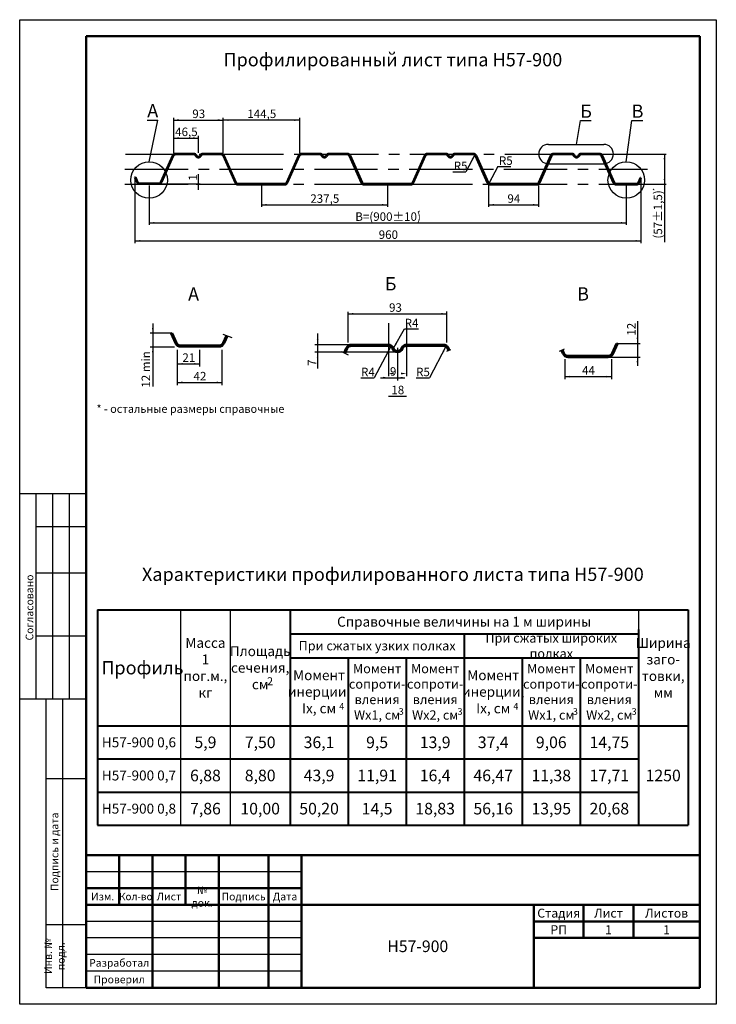
# Model space of a CAD drawing. Units: millimetres. Extents: x 1014 to 7464, y 43 to 732.
# Drawn here: x 3874 to 4084, y 435 to 732 of the extents above; entities that cross this region are included whole.
import ezdxf

# ---------------------------------------------------------------- set-up
doc = ezdxf.new("R2010")
doc.units = ezdxf.units.MM
doc.linetypes.add('CENTER2', pattern=[28.575, 19.05, -3.175, 3.175, -3.175])
doc.layers.add('Основная', color=30, linetype='Continuous', lineweight=50)
doc.styles.get("Standard").update_dxf_attribs({"font": 'arial.ttf'})

msp = doc.modelspace()

# ---------------------------------------------------------------- linework, layer by layer
at = {"lineweight": 50}
for p, q in [((3893.55, 439.94), (3893.55, 726.94)), ((3893.55, 726.94), (4078.55, 726.94)), ((4078.55, 726.94), (4078.55, 439.94)), ((4078.55, 479.94), (3893.55, 479.94)), ((3903.55, 464.94), (3903.55, 479.94)), ((3913.55, 439.94), (3913.55, 479.94)), ((3923.55, 464.94), (3923.55, 479.94)), ((3933.55, 439.94), (3933.55, 479.94)), ((3948.55, 439.94), (3948.55, 479.94)), ((3958.55, 439.94), (3958.55, 479.94)), ((3958.55, 469.94), (3893.55, 469.94)), ((4078.55, 464.94), (3893.55, 464.94)), ((4028.55, 464.94), (4028.55, 439.94)), ((4043.55, 464.94), (4043.55, 454.94)), ((4058.55, 464.94), (4058.55, 454.94)), ((4078.55, 459.94), (4028.55, 459.94)), ((4078.55, 454.94), (4028.55, 454.94)), ((4078.55, 439.94), (3893.55, 439.94))]:
    msp.add_line(p, q, dxfattribs=at)
for p, q in [((3911.96, 701.66), (3915.23, 701.66)), ((3912.57, 689.07), (3915.23, 701.66)), ((3919.97, 691.82), (3919.97, 702.3)), ((3919.97, 701.66), (3934.85, 701.66)), ((3934.85, 691.82), (3934.85, 702.3)), ((3957.97, 701.66), (3934.85, 701.66)), ((3957.97, 691.82), (3957.97, 702.3)), ((4041.4, 694.34), (4042.58, 701.53)), ((4042.58, 701.53), (4045.85, 701.53)), ((4056.41, 689.07), (4058.11, 701.53)), ((4058.11, 701.53), (4061.38, 701.53)), ((3919.97, 696.22), (3927.41, 696.22)), ((3927.41, 691.82), (3927.41, 696.86)), ((4032.94, 694.34), (4049.62, 694.34)), ((4010.75, 691.2), (4008.03, 686.05)), ((4049.25, 691.42), (4068.43, 691.42)), ((4067.94, 691.42), (4067.94, 682.3)), ((4017.73, 687.65), (4015.02, 682.5)), ((4017.73, 687.65), (4021.65, 687.65)), ((4032.94, 688.5), (4049.62, 688.5)), ((3908.28, 684.35), (3908.28, 664.57)), ((3927.43, 680.66), (3927.43, 685.37)), ((4004.11, 686.05), (4008.03, 686.05)), ((4060.85, 684.19), (4060.85, 664.57)), ((3912.57, 681.9), (3912.57, 670.01)), ((3915.48, 682.38), (3928, 682.38)), ((3939.41, 682.22), (3926.8, 682.22)), ((3946.41, 681.9), (3946.41, 675.45)), ((3984.41, 681.9), (3984.41, 675.45)), ((4014.89, 681.9), (4014.89, 675.45)), ((4029.93, 681.9), (4029.93, 675.45)), ((4056.41, 681.9), (4056.41, 670.01)), ((4060.33, 682.3), (4068.41, 682.3)), ((4067.94, 682.3), (4067.94, 664.86)), ((3946.41, 676.09), (3984.41, 676.09)), ((4014.89, 676.09), (4029.93, 676.09)), ((3912.57, 670.65), (4056.41, 670.65)), ((3908.28, 665.21), (4060.85, 665.21)), ((3972.54, 634.53), (3972.54, 643.85)), ((3972.54, 643.22), (4002.3, 643.22)), ((4002.3, 634.53), (4002.3, 643.9)), ((3913.67, 640.28), (3913.67, 621.31)), ((3984.7, 640.43), (3984.7, 624.41)), ((3986.21, 632.82), (3989.53, 638.66)), ((3989.53, 638.66), (3993.81, 638.66)), ((3990.13, 640.43), (3990.13, 624.41)), ((4059.8, 641.03), (4059.8, 627.51)), ((3919.5, 637.37), (3912.87, 637.37)), ((3934.84, 637.05), (3937.53, 636.03)), ((3963.37, 637.31), (3963.37, 626.76)), ((3920.25, 633.15), (3912.87, 633.15)), ((3973.58, 633.89), (3962.57, 633.89)), ((3985.44, 633.33), (3980.46, 623.9)), ((3987.42, 632.93), (3987.42, 623.15)), ((4002.04, 633.34), (3997.06, 623.9)), ((4053.49, 634.26), (4060.6, 634.27)), ((3921.05, 632.35), (3921.05, 621.72)), ((3927.77, 632.35), (3927.77, 627.32)), ((3934.49, 632.35), (3934.49, 621.72)), ((3987.42, 631.65), (3962.57, 631.65)), ((3970.56, 631.87), (3972.53, 630.83)), ((4002.27, 631.98), (4003.54, 632.44)), ((4036.24, 631.92), (4037.77, 632.61)), ((4050.89, 630.19), (4060.6, 630.19)), ((3921.05, 628.12), (3927.77, 628.12)), ((4037.85, 629.55), (4037.85, 623.46)), ((4051.93, 629.55), (4051.93, 623.46)), ((3976.44, 623.9), (3980.46, 623.9)), ((3982.35, 623.95), (3989.68, 623.95)), ((3993.04, 623.9), (3997.06, 623.9)), ((4037.85, 624.26), (4051.93, 624.26)), ((3921.05, 622.52), (3934.49, 622.52)), ((3984.7, 618.35), (3990.13, 618.35)), ((3893.55, 588.94), (3873.55, 588.94)), ((3873.55, 526.94), (3873.55, 588.94)), ((3878.55, 526.94), (3878.55, 588.94)), ((3883.55, 526.94), (3883.55, 588.94)), ((3888.55, 526.94), (3888.55, 588.94)), ((3893.55, 578.94), (3878.55, 578.94)), ((3893.55, 564.94), (3878.55, 564.94)), ((3893.55, 545.94), (3878.55, 545.94)), ((3893.55, 526.94), (3873.55, 526.94)), ((3881.55, 439.94), (3881.55, 526.94)), ((3886.55, 439.94), (3886.55, 526.94)), ((3893.55, 502.94), (3881.55, 502.94)), ((3958.55, 474.94), (3893.55, 474.94)), ((3893.55, 458.94), (3881.55, 458.94)), ((3958.55, 459.94), (3893.55, 459.94)), ((3958.55, 454.94), (3893.55, 454.94)), ((3958.55, 449.94), (3893.55, 449.94)), ((3958.55, 444.94), (3893.55, 444.94)), ((3893.55, 439.94), (3881.55, 439.94))]:
    msp.add_line(p, q)
at = {"lineweight": 40}
for p, q in [((3897.05, 553.96), (4075.05, 553.96)), ((3897.05, 553.96), (3897.05, 488.96)), ((3955.05, 553.96), (3955.05, 488.96)), ((4075.05, 553.96), (4075.05, 488.96)), ((3955.05, 546.71), (4060.05, 546.71)), ((4007.55, 546.71), (4007.55, 488.96)), ((4060.05, 547.96), (4060.05, 488.96)), ((3955.05, 539.46), (4060.05, 539.46)), ((3972.55, 539.46), (3972.55, 488.96)), ((3990.05, 539.46), (3990.05, 488.96)), ((4025.05, 539.46), (4025.05, 488.96)), ((4042.55, 539.46), (4042.55, 488.96)), ((3897.05, 518.96), (4075.05, 518.96)), ((3897.05, 508.96), (4060.05, 508.96)), ((3897.05, 498.96), (4060.05, 498.96)), ((3897.05, 488.96), (4075.05, 488.96))]:
    msp.add_line(p, q, dxfattribs=at)
at = {"lineweight": 30}
for p, q in [((3922.05, 553.96), (3922.05, 488.96)), ((3937.05, 553.96), (3937.05, 488.96)), ((4060.05, 553.96), (4060.05, 488.96))]:
    msp.add_line(p, q, dxfattribs=at)
for centre in [(3912.57, 683.57), (4056.41, 683.57)]:
    msp.add_circle(centre, 5.51)
for centre, start, end in [((4032.94, 691.42), 90, 270), ((4049.62, 691.42), 270, 90)]:
    msp.add_arc(centre, 2.92, start, end)
for points in [[(3921.57, 701.93), (3921.57, 701.39), (3919.97, 701.66)], [(3933.25, 701.93), (3933.25, 701.39), (3934.85, 701.66)], [(3936.45, 701.93), (3936.45, 701.39), (3934.85, 701.66)], [(3956.37, 701.93), (3956.37, 701.39), (3957.97, 701.66)], [(3921.57, 696.49), (3921.57, 695.95), (3919.97, 696.22)], [(3925.81, 696.49), (3925.81, 695.95), (3927.41, 696.22)], [(4010.24, 689.66), (4009.77, 689.91), (4010.75, 691.2)], [(4068.21, 689.82), (4067.68, 689.82), (4067.94, 691.42)], [(4016, 683.79), (4015.53, 684.04), (4015.02, 682.5)], [(4068.21, 683.9), (4067.68, 683.9), (4067.94, 682.3)], [(3948.01, 676.36), (3948.01, 675.82), (3946.41, 676.09)], [(3982.81, 676.36), (3982.81, 675.82), (3984.41, 676.09)], [(4016.49, 676.36), (4016.49, 675.82), (4014.89, 676.09)], [(4028.33, 676.36), (4028.33, 675.82), (4029.93, 676.09)], [(3914.17, 670.92), (3914.17, 670.38), (3912.57, 670.65)], [(4054.81, 670.92), (4054.81, 670.38), (4056.41, 670.65)], [(3909.88, 665.48), (3909.88, 664.94), (3908.28, 665.21)], [(4059.25, 665.48), (4059.25, 664.94), (4060.85, 665.21)], [(3974.14, 642.95), (3974.14, 643.48), (3972.54, 643.22)], [(4000.7, 643.48), (4000.7, 642.95), (4002.3, 643.22)], [(3913.41, 638.97), (3913.94, 638.97), (3913.67, 637.37)], [(4059.53, 636.01), (4060.07, 636.01), (4059.8, 634.41)], [(3913.94, 631.55), (3913.41, 631.55), (3913.67, 633.15)], [(3963.11, 635.49), (3963.64, 635.49), (3963.37, 633.89)], [(3984.93, 631.8), (3984.46, 632.04), (3985.44, 633.33)], [(3986.77, 634.35), (3987.23, 634.08), (3986.21, 632.82)], [(4001.53, 631.8), (4001.06, 632.05), (4002.04, 633.34)], [(3963.64, 630.05), (3963.11, 630.05), (3963.37, 631.65)], [(4060.07, 628.59), (4059.53, 628.59), (4059.8, 630.19)], [(3922.65, 627.85), (3922.65, 628.38), (3921.05, 628.12)], [(3926.17, 628.38), (3926.17, 627.85), (3927.77, 628.12)], [(3983.1, 624.22), (3983.1, 623.68), (3984.7, 623.95)], [(3986.3, 624.94), (3986.3, 625.48), (3984.7, 625.21)], [(3989.02, 623.68), (3989.02, 624.22), (3987.42, 623.95)], [(3988.53, 625.48), (3988.53, 624.94), (3990.13, 625.21)], [(4039.45, 623.99), (4039.45, 624.52), (4037.85, 624.26)], [(4050.33, 624.52), (4050.33, 623.99), (4051.93, 624.26)], [(3922.65, 622.25), (3922.65, 622.78), (3921.05, 622.52)], [(3932.89, 622.78), (3932.89, 622.25), (3934.49, 622.52)]]:
    msp.add_solid(points)
at = {"layer": 'Defpoints'}
for p, q in [((3873.55, 731.94), (4083.55, 731.94)), ((3873.55, 434.94), (3873.55, 731.94)), ((4083.55, 731.94), (4083.55, 434.94)), ((4083.55, 434.94), (3873.55, 434.94))]:
    msp.add_line(p, q, dxfattribs=at)
at = {"layer": 'Defpoints', "linetype": 'CENTER2'}
for p, q in [((3905.48, 691.42), (4062.77, 691.42)), ((3905.25, 686.86), (4062.77, 686.86)), ((3905.25, 682.3), (4062.77, 682.3))]:
    msp.add_line(p, q, dxfattribs=at)
at = {"layer": 'Основная'}
for p, q in [((3919.68, 690.98), (3916.14, 682.97)), ((3919.83, 690.91), (3916.28, 682.9)), ((3920.49, 691.5), (3926.05, 691.5)), ((3920.49, 691.34), (3926.05, 691.34)), ((3928.77, 691.5), (3934.33, 691.5)), ((3928.77, 691.34), (3934.33, 691.34)), ((3934.99, 690.91), (3938.6, 682.74)), ((3935.13, 690.98), (3938.75, 682.81)), ((3954.07, 682.81), (3957.68, 690.98)), ((3954.21, 682.74), (3957.83, 690.91)), ((3958.49, 691.5), (3964.05, 691.5)), ((3958.49, 691.34), (3964.05, 691.34)), ((3966.77, 691.5), (3972.33, 691.5)), ((3966.77, 691.34), (3972.33, 691.34)), ((3972.99, 690.91), (3976.6, 682.74)), ((3973.13, 690.98), (3976.75, 682.81)), ((3992.07, 682.81), (3995.68, 690.98)), ((3992.21, 682.74), (3995.83, 690.91)), ((3996.49, 691.5), (4002.05, 691.5)), ((3996.49, 691.34), (4002.05, 691.34)), ((4004.77, 691.5), (4010.33, 691.5)), ((4004.77, 691.34), (4010.33, 691.34)), ((4010.99, 690.91), (4014.6, 682.74)), ((4011.13, 690.98), (4014.75, 682.81)), ((4030.07, 682.81), (4033.68, 690.98)), ((4030.21, 682.74), (4033.83, 690.91)), ((4034.49, 691.5), (4040.05, 691.5)), ((4034.49, 691.34), (4040.05, 691.34)), ((4042.77, 691.5), (4048.33, 691.5)), ((4042.77, 691.34), (4048.33, 691.34)), ((4052.6, 682.74), (4048.99, 690.91)), ((4052.75, 682.81), (4049.13, 690.98)), ((3908.28, 684.35), (3908.43, 684.41)), ((3908.28, 684.35), (3908.92, 682.9)), ((3908.43, 684.41), (3909.07, 682.97)), ((4060.07, 682.81), (4060.71, 684.25)), ((4060.21, 682.74), (4060.85, 684.19)), ((4060.71, 684.25), (4060.85, 684.19)), ((3909.73, 682.54), (3915.48, 682.54)), ((3909.73, 682.38), (3915.48, 682.38)), ((3939.41, 682.38), (3953.41, 682.38)), ((3939.41, 682.22), (3953.41, 682.22)), ((3977.41, 682.38), (3991.41, 682.38)), ((3977.41, 682.22), (3991.41, 682.22)), ((4015.41, 682.38), (4029.41, 682.38)), ((4015.41, 682.22), (4029.41, 682.22)), ((4053.41, 682.38), (4059.41, 682.38)), ((4053.41, 682.22), (4059.41, 682.22)), ((3919.21, 637.24), (3919.5, 637.37)), ((3919.21, 637.24), (3920.49, 634.35)), ((3919.5, 637.37), (3920.78, 634.48)), ((3935.87, 636.66), (3934.91, 634.48)), ((3936.17, 636.54), (3935.2, 634.35)), ((3922.09, 633.63), (3933.59, 633.63)), ((3922.09, 633.31), (3933.59, 633.31)), ((3971.35, 631.45), (3971.97, 632.84)), ((3971.64, 631.3), (3972.26, 632.71)), ((3973.58, 633.89), (3984.7, 633.89)), ((3973.58, 633.57), (3984.7, 633.57)), ((3990.13, 633.89), (4001.26, 633.89)), ((3990.13, 633.57), (4001.26, 633.57)), ((4002.81, 632.18), (4002.57, 632.71)), ((4003.11, 632.29), (4002.87, 632.84)), ((4052.21, 631.37), (4053.49, 634.26)), ((4052.5, 631.24), (4053.78, 634.13)), ((4053.49, 634.26), (4053.78, 634.13)), ((4037.28, 631.24), (4036.86, 632.2)), ((4037.57, 631.37), (4037.15, 632.33)), ((4038.89, 630.51), (4050.89, 630.51)), ((4038.89, 630.19), (4050.89, 630.19))]:
    msp.add_line(p, q, dxfattribs=at)
for centre, radius, start, end in [((3920.49, 690.62), 0.88, 90, 156.1075), ((3920.49, 690.62), 0.72, 90, 156.1075), ((3926.05, 690.7), 0.8, 19.4712, 90), ((3926.05, 690.7), 0.64, 19.4712, 90), ((3927.41, 691.18), 0.8, 199.4712, 340.5288), ((3927.41, 691.18), 0.64, 199.4712, 340.5288), ((3928.77, 690.7), 0.8, 90, 160.5288), ((3928.77, 690.7), 0.64, 90, 160.5288), ((3934.33, 690.62), 0.88, 23.8925, 90), ((3934.33, 690.62), 0.72, 23.8925, 90), ((3958.49, 690.62), 0.88, 90, 156.1075), ((3958.49, 690.62), 0.72, 90, 156.1075), ((3964.05, 690.7), 0.8, 19.4712, 90), ((3964.05, 690.7), 0.64, 19.4712, 90), ((3965.41, 691.18), 0.8, 199.4712, 340.5288), ((3965.41, 691.18), 0.64, 199.4712, 340.5288), ((3966.77, 690.7), 0.8, 90, 160.5288), ((3966.77, 690.7), 0.64, 90, 160.5288), ((3972.33, 690.62), 0.88, 23.8925, 90), ((3972.33, 690.62), 0.72, 23.8925, 90), ((3996.49, 690.62), 0.88, 90, 156.1075), ((3996.49, 690.62), 0.72, 90, 156.1075), ((4002.05, 690.7), 0.8, 19.4712, 90), ((4002.05, 690.7), 0.64, 19.4712, 90), ((4003.41, 691.18), 0.8, 199.4712, 340.5288), ((4003.41, 691.18), 0.64, 199.4712, 340.5288), ((4004.77, 690.7), 0.8, 90, 160.5288), ((4004.77, 690.7), 0.64, 90, 160.5288), ((4010.33, 690.62), 0.88, 23.8925, 90), ((4010.33, 690.62), 0.72, 23.8925, 90), ((4034.49, 690.62), 0.88, 90, 156.1075), ((4034.49, 690.62), 0.72, 90, 156.1075), ((4040.05, 690.7), 0.8, 19.4712, 90), ((4040.05, 690.7), 0.64, 19.4712, 90), ((4041.41, 691.18), 0.8, 199.4712, 340.5288), ((4041.41, 691.18), 0.64, 199.4712, 340.5288), ((4042.77, 690.7), 0.8, 90, 160.5288), ((4042.77, 690.7), 0.64, 90, 160.5288), ((4048.33, 690.62), 0.88, 23.8925, 90), ((4048.33, 690.62), 0.72, 23.8925, 90), ((3909.73, 683.26), 0.88, 203.8925, 270), ((3909.73, 683.26), 0.72, 203.8925, 270), ((3915.48, 683.26), 0.72, 270, 336.1075), ((3915.48, 683.26), 0.88, 270, 336.1075), ((3939.41, 683.1), 0.88, 203.8925, 270), ((3939.41, 683.1), 0.72, 203.8925, 270), ((3953.41, 683.1), 0.72, 270, 336.1075), ((3953.41, 683.1), 0.88, 270, 336.1075), ((3977.41, 683.1), 0.88, 203.8925, 270), ((3977.41, 683.1), 0.72, 203.8925, 270), ((3991.41, 683.1), 0.72, 270, 336.1075), ((3991.41, 683.1), 0.88, 270, 336.1075), ((4015.41, 683.1), 0.88, 203.8925, 270), ((4015.41, 683.1), 0.72, 203.8925, 270), ((4029.41, 683.1), 0.72, 270, 336.1075), ((4029.41, 683.1), 0.88, 270, 336.1075), ((4053.41, 683.1), 0.88, 203.8925, 270), ((4053.41, 683.1), 0.72, 203.8925, 270), ((4059.41, 683.1), 0.72, 270, 336.1075), ((4059.41, 683.1), 0.88, 270, 336.1075), ((3922.09, 635.07), 1.76, 203.8925, 270), ((3922.09, 635.07), 1.44, 203.8925, 270), ((3933.59, 635.07), 1.44, 270, 336.1075), ((3933.59, 635.07), 1.76, 270, 336.1075), ((3973.58, 632.13), 1.76, 90, 156.1075), ((3973.58, 632.13), 1.44, 90, 156.1075), ((3984.7, 632.29), 1.6, 19.4712, 90), ((3984.7, 632.29), 1.28, 19.4712, 90), ((3987.42, 633.25), 1.6, 199.4712, 340.5288), ((3987.42, 633.25), 1.28, 199.4712, 340.5288), ((3990.13, 632.29), 1.6, 90, 160.5288), ((3990.13, 632.29), 1.28, 90, 160.5288), ((4001.26, 632.13), 1.76, 23.8925, 90), ((4001.26, 632.13), 1.44, 23.8925, 90), ((4038.89, 631.95), 1.76, 203.8925, 270), ((4038.89, 631.95), 1.44, 203.8925, 270), ((4050.89, 631.95), 1.44, 270, 336.1075), ((4050.89, 631.95), 1.76, 270, 336.1075)]:
    msp.add_arc(centre, radius, start, end, dxfattribs=at)

# ---------------------------------------------------------------- texts
at = {"attachment_point": 5}
for s, insert, char_height, width in [('{\\fISOCPEUR|b0|i0|c204|p34;Профилированный лист типа Н57-900}', (3986.05, 719.87), 4, 185), ('{\\fISOCPEUR|b0|i1|c204|p34;93}', (3927.53, 703.55), 2.56, 2.7598), ('{\\fISOCPEUR|b0|i1|c204|p34;237,5}', (3965.53, 677.98), 2.56, 3.0438), ('{\\fISOCPEUR|b0|i1|c204|p34;В=(900%%P10)}', (3984.61, 672.54), 2.56, 5.1734), ('{\\fISOCPEUR|b0|i0|c204|p34;Характеристики профилированного листа типа Н57-900}', (3986.05, 564.64), 4, 185), ('{\\fISOCPEUR|b0|i0|c204|p34;Справочные величины на 1 м ширины}', (4007.55, 550.34), 3, 105), ('{\\fISOCPEUR|b0|i0|c204|p34;При сжатых широких полках}', (4033.8, 543.09), 2.8, 52.5), ('{\\fISOCPEUR|b0|i0|c204|p34;Масса\\P1 пог.м., кг}', (3929.55, 536.46), 3, 15), ('{\\fISOCPEUR|b0|i0|c204|p34;При сжатых узких полках}', (3981.3, 543.09), 2.8, 52.5), ('{\\fISOCPEUR|b0|i0|c204|p34;Ширина заго-\\Pтовки, мм}', (4067.55, 536.46), 3, 15), ('{\\fISOCPEUR|b0|i0|c204|p34;Площадь сечения, \\Pсм}', (3946.05, 536.46), 3, 18), ('{\\fISOCPEUR|b0|i0|c204|p34;Профиль}', (3910.55, 536.46), 4, 23), ('{\\fISOCPEUR|b0|i0|c204|p34;Момент сопроти-\\Pвления Wx1, см}', (3981.3, 529.21), 2.8, 17.5), ('{\\fISOCPEUR|b0|i0|c204|p34;Момент сопроти-\\Pвления\\PWx2, см}', (3998.8, 529.21), 2.8, 17.5), ('{\\fISOCPEUR|b0|i0|c204|p34;Момент сопроти-\\Pвления Wx1, см}', (4033.8, 529.21), 2.8, 17.5), ('{\\fISOCPEUR|b0|i0|c204|p34;Момент сопроти-\\Pвления\\PWx2, см}', (4051.3, 529.21), 2.8, 17.5), ('{\\fISOCPEUR|b0|i0|c204|p34;Момент инерции, Ix, см}', (3963.8, 529.21), 3, 17.5), ('{\\fISOCPEUR|b0|i0|c204|p34;Момент инерции, Ix, см}', (4016.3, 529.21), 3, 17.5), ('{\\fISOCPEUR|b0|i0|c204|p34;2}', (3949.03, 532.38), 2.4, 9.6519), ('{\\fISOCPEUR|b0|i0|c204|p34;4}', (3970.64, 524.84), 2, 9.6519), ('{\\fISOCPEUR|b0|i0|c204|p34;4}', (4023.14, 524.84), 2, 9.6519), ('{\\fISOCPEUR|b0|i0|c204|p34;3}', (3988.57, 523.27), 2, 9.6519), ('{\\fISOCPEUR|b0|i0|c204|p34;3}', (4006.29, 523.27), 2, 9.6519), ('{\\fISOCPEUR|b0|i0|c204|p34;3}', (4041.07, 523.27), 2, 9.6519), ('{\\fISOCPEUR|b0|i0|c204|p34;3}', (4058.79, 523.27), 2, 9.6519), ('{\\fISOCPEUR|b0|i0|c204|p34;Н57-900 0,6}', (3909.5, 513.96), 3, 24.9014), ('{\\fISOCPEUR|b0|i0|c204|p34;5,9}', (3929.55, 513.96), 3.5, 15), ('{\\fISOCPEUR|b0|i0|c204|p34;7,50}', (3946.05, 513.96), 3.5, 18), ('{\\fISOCPEUR|b0|i0|c204|p34;36,1}', (3963.8, 513.96), 3.5, 17.5), ('{\\fISOCPEUR|b0|i0|c204|p34;9,5}', (3981.3, 513.96), 3.5, 17.5), ('{\\fISOCPEUR|b0|i0|c204|p34;13,9}', (3998.8, 513.96), 3.5, 17.5), ('{\\fISOCPEUR|b0|i0|c204|p34;37,4}', (4016.3, 513.96), 3.5, 17.5), ('{\\fISOCPEUR|b0|i0|c204|p34;9,06}', (4033.8, 513.96), 3.5, 17.5), ('{\\fISOCPEUR|b0|i0|c204|p34;14,75}', (4051.3, 513.96), 3.5, 17.5), ('{\\fISOCPEUR|b0|i0|c204|p34;Н57-900 0,7}', (3909.5, 503.96), 3, 24.9014), ('{\\fISOCPEUR|b0|i0|c204|p34;6,88}', (3929.55, 503.96), 3.5, 15), ('{\\fISOCPEUR|b0|i0|c204|p34;8,80}', (3946.05, 503.96), 3.5, 18), ('{\\fISOCPEUR|b0|i0|c204|p34;43,9}', (3963.8, 503.96), 3.5, 17.5), ('{\\fISOCPEUR|b0|i0|c204|p34;11,91}', (3981.3, 503.96), 3.5, 17.5), ('{\\fISOCPEUR|b0|i0|c204|p34;16,4}', (3998.8, 503.96), 3.5, 17.5), ('{\\fISOCPEUR|b0|i0|c204|p34;46,47}', (4016.3, 503.96), 3.5, 17.5), ('{\\fISOCPEUR|b0|i0|c204|p34;11,38}', (4033.8, 503.96), 3.5, 17.5), ('{\\fISOCPEUR|b0|i0|c204|p34;17,71}', (4051.3, 503.96), 3.5, 17.5), ('{\\fISOCPEUR|b0|i0|c204|p34;1250}', (4067.55, 503.96), 3.5, 15), ('{\\fISOCPEUR|b0|i0|c204|p34;Н57-900 0,8}', (3909.5, 493.96), 3, 24.9014), ('{\\fISOCPEUR|b0|i0|c204|p34;7,86}', (3929.55, 493.96), 3.5, 15), ('{\\fISOCPEUR|b0|i0|c204|p34;10,00}', (3946.05, 493.96), 3.5, 18), ('{\\fISOCPEUR|b0|i0|c204|p34;50,20}', (3963.8, 493.96), 3.5, 17.5), ('{\\fISOCPEUR|b0|i0|c204|p34;14,5}', (3981.3, 493.96), 3.5, 17.5), ('{\\fISOCPEUR|b0|i0|c204|p34;18,83}', (3998.8, 493.96), 3.5, 17.5), ('{\\fISOCPEUR|b0|i0|c204|p34;56,16}', (4016.3, 493.96), 3.5, 17.5), ('{\\fISOCPEUR|b0|i0|c204|p34;13,95}', (4033.8, 493.96), 3.5, 17.5), ('{\\fISOCPEUR|b0|i0|c204|p34;20,68}', (4051.3, 493.96), 3.5, 17.5), ('{\\fISOCPEUR|b0|i0|c204|p34;№ док.}', (3928.55, 467.44), 2.3, 10), ('{\\fISOCPEUR|b0|i0|c204|p34;Изм.}', (3898.55, 467.44), 2.3, 10), ('{\\fISOCPEUR|b0|i0|c204|p34;Кол-во}', (3908.55, 467.44), 2.2, 10), ('{\\fISOCPEUR|b0|i0|c204|p34;Лист}', (3918.55, 467.44), 2.3, 10), ('{\\fISOCPEUR|b0|i0|c204|p34;Подпись}', (3941.05, 467.44), 2.3, 15), ('{\\fISOCPEUR|b0|i0|c204|p34;Дата}', (3953.55, 467.44), 2.3, 10), ('{\\fISOCPEUR|b0|i0|c204|p34;Стадия}', (4036.05, 462.44), 2.7, 15), ('{\\fISOCPEUR|b0|i0|c204|p34;Лист}', (4051.05, 462.44), 2.7, 15), ('{\\fISOCPEUR|b0|i0|c204|p34;Листов}', (4068.55, 462.44), 2.7, 20), ('{\\fISOCPEUR|b0|i0|c204|p34;РП}', (4036.05, 457.44), 2.7, 15), ('{\\fISOCPEUR|b0|i0|c204|p34;1}', (4051.05, 457.44), 2.7, 15), ('{\\fISOCPEUR|b0|i0|c204|p34;1}', (4068.55, 457.44), 2.7, 20), ('{\\fISOCPEUR|b0|i0|c204|p34;Н57-900}', (3993.55, 452.44), 3.5, 70), ('{\\fISOCPEUR|b0|i0|c204|p34;Разработал}', (3903.55, 447.44), 2.3, 20), ('{\\fISOCPEUR|b0|i0|c204|p34;Проверил}', (3903.55, 442.44), 2.3, 20)]:
    msp.add_mtext(s, dxfattribs=dict(at, insert=insert, char_height=char_height, width=width))
for s, insert, char_height in [('{\\fISOCPEUR|b0|i1|c204|p34;А}', (3913.66, 704.48), 4), ('{\\fISOCPEUR|b0|i1|c204|p34;144,5}', (3946.53, 703.55), 2.56), ('{\\fISOCPEUR|b0|i1|c204|p34;Б}', (4044.28, 704.35), 4), ('{\\fISOCPEUR|b0|i1|c204|p34;В}', (4059.81, 704.35), 4), ('{\\fISOCPEUR|b0|i1|c204|p34;46,5}', (3923.81, 698.11), 2.56), ('{\\fISOCPEUR|b0|i1|c204|p34;R5}', (4006.48, 687.84), 2.56), ('{\\fISOCPEUR|b0|i1|c204|p34;R5}', (4020.1, 689.43), 2.56), ('{\\fISOCPEUR|b0|i1|c204|p34;*}', (4064.65, 680.29), 1.28), ('{\\fISOCPEUR|b0|i1|c204|p34;94}', (4022.53, 677.98), 2.56), ('{\\fISOCPEUR|b0|i1|c204|p34;*}', (3993.95, 673.67), 1.28), ('{\\fISOCPEUR|b0|i1|c204|p34;960}', (3984.69, 667.1), 2.56), ('{\\fISOCPEUR|b0|i1|c204|p34;Б}', (3985.36, 652.28), 4), ('{\\fISOCPEUR|b0|i1|c204|p34;А}', (3925.97, 649.18), 4), ('{\\fISOCPEUR|b0|i1|c204|p34;В}', (4043.38, 649.23), 4), ('{\\fISOCPEUR|b0|i1|c204|p34;93}', (3986.84, 645.11), 2.56), ('{\\fISOCPEUR|b0|i1|c204|p34;R4}', (3991.69, 640.44), 2.56), ('{\\fISOCPEUR|b0|i1|c204|p34;21}', (3924.54, 630.01), 2.56), ('{\\fISOCPEUR|b0|i1|c204|p34;R4}', (3978.53, 625.68), 2.56), ('{\\fISOCPEUR|b0|i1|c204|p34;9}', (3986.14, 625.84), 2.56), ('{\\fISOCPEUR|b0|i1|c204|p34;R5}', (3995.13, 625.68), 2.56), ('{\\fISOCPEUR|b0|i1|c204|p34;44}', (4045.01, 626.15), 2.56), ('{\\fISOCPEUR|b0|i1|c204|p34;42}', (3927.9, 624.41), 2.56), ('{\\fISOCPEUR|b0|i1|c204|p34;18}', (3987.54, 620.24), 2.56), ('{\\fISOCPEUR|b0|i1|c204|p34;* - остальные размеры справочные}', (3925.02, 614.55), 2.4)]:
    msp.add_mtext(s, dxfattribs=dict(at, insert=insert, char_height=char_height))
at = {"attachment_point": 5, "rotation": 90}
for s, insert, char_height, width in [('{\\fISOCPEUR|b0|i1|c204|p34;1}', (3925.74, 684.36), 2.56, 3.0438), ('{\\fISOCPEUR|b0|i0|c204|p34;Согласовано}', (3876.5, 554.63), 2.3, 19), ('{\\fISOCPEUR|b0|i0|c204|p34;Подпись и дата}', (3884.05, 480.94), 2.3, 44), ('{\\fISOCPEUR|b0|i0|c204|p34;Инв. № подл.}', (3884.05, 449.44), 2.3, 19)]:
    msp.add_mtext(s, dxfattribs=dict(at, insert=insert, char_height=char_height, width=width))
at = {"char_height": 2.56, "attachment_point": 5, "rotation": 90}
for s, insert in [('{\\fISOCPEUR|b0|i1|c204|p34;(57%%P1,5)}', (4065.94, 673.2)), ('{\\fISOCPEUR|b0|i1|c204|p34;12}', (4057.95, 638.57)), ('{\\fISOCPEUR|b0|i1|c204|p34;12 min}', (3911.58, 626.44)), ('{\\fISOCPEUR|b0|i1|c204|p34;7}', (3961.69, 628.45))]:
    msp.add_mtext(s, dxfattribs=dict(at, insert=insert))

doc.saveas('drawing.dxf')
